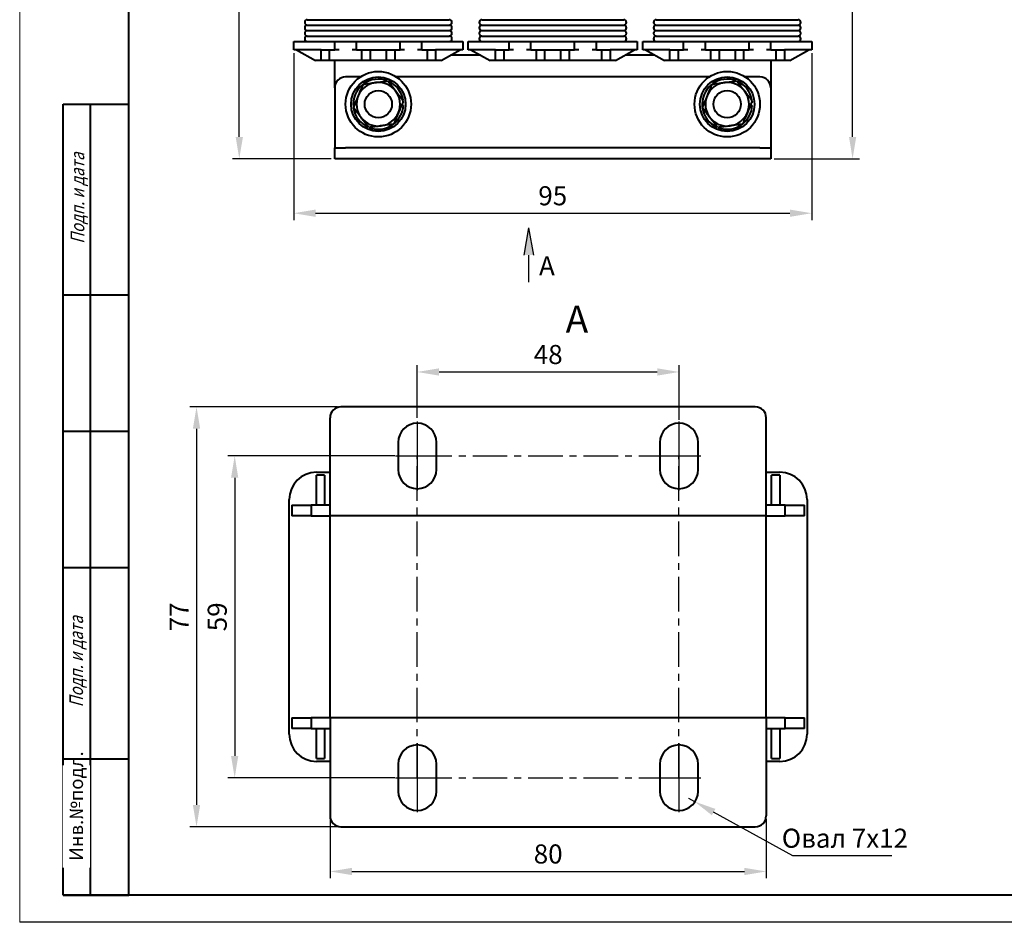
# Model space of a CAD drawing. Units: millimetres. Extents: x 2673 to 3093, y 1129 to 1426.
# Drawn here: x 2673 to 2854, y 1129 to 1295 of the extents above; entities that cross this region are included whole.
import ezdxf

# ---------------------------------------------------------------- set-up
doc = ezdxf.new("R2010")
doc.units = ezdxf.units.MM
doc.linetypes.add('CENTER', pattern=[10.16, 6.35, -1.27, 1.27, -1.27])
for name, color, linetype, lineweight in [('main', 5, 'Continuous', 40), ('size', 7, 'Continuous', 25), ('text', 7, 'Continuous', 25), ('ОСЕВЫЕ', 1, 'CENTER', 25), ('РАЗМЕРЫ', 7, 'Continuous', 25)]:
    doc.layers.add(name, color=color, linetype=linetype, lineweight=lineweight)
doc.layers.add('ФОРМАТ', color=7, linetype='Continuous')
doc.styles.add('GOST', font='GOST.shx', dxfattribs={"width": 0.8, "oblique": 15})
doc.dimstyles.new('ISO-25', dxfattribs={"dimtxt": 3.5, "dimasz": 4, "dimexe": 1.25, "dimexo": 0.625, "dimgap": 1, "dimtad": 1, "dimtoh": 1, "dimdec": 1, "dimrnd": 0.5, "dimtxsty": 'GOST', "dimcen": 0, "dimclrd": 256, "dimclre": 256, "dimclrt": 256, "dimadec": 0, "dimazin": 2, "dimtfac": 1, "dimtdec": 1, "dimtmove": 0, "dimatfit": 3, "dimfxl": 0, "dimlwd": -1, "dimlwe": -1, "dimarcsym": 0})

# ---------------------------------------------------------------- blocks, each defined once
blk = doc.blocks.new('*D449')
at = {"layer": 'Defpoints', "color": 0}
for p in [(2723.73, 1289.43), (2818.73, 1289.43), (2818.73, 1259.44)]:
    blk.add_point(p, dxfattribs=at)
at = {"layer": 'РАЗМЕРЫ'}
for p, q in [((2723.73, 1288.81), (2723.73, 1258.19)), ((2818.73, 1288.81), (2818.73, 1258.19)), ((2727.73, 1259.44), (2814.73, 1259.44))]:
    blk.add_line(p, q, dxfattribs=at)
for points in [[(2727.73, 1260.11), (2727.73, 1258.77), (2723.73, 1259.44)], [(2814.73, 1258.77), (2814.73, 1260.11), (2818.73, 1259.44)]]:
    blk.add_solid(points, dxfattribs=at)
at = {"layer": 'РАЗМЕРЫ', "ltscale": 2, "insert": (2771.23, 1262.19), "char_height": 3.5, "attachment_point": 5, "style": 'GOST'}
blk.add_mtext('95', dxfattribs=at)
blk = doc.blocks.new('*D450')
at = {"layer": 'Defpoints', "color": 0}
for p in [(2713.73, 1388.53), (2734.23, 1388.53), (2731.23, 1269.43)]:
    blk.add_point(p, dxfattribs=at)
at = {"layer": 'РАЗМЕРЫ'}
for p, q in [((2733.61, 1388.53), (2712.48, 1388.53)), ((2713.73, 1273.43), (2713.73, 1384.53)), ((2730.61, 1269.43), (2712.48, 1269.43))]:
    blk.add_line(p, q, dxfattribs=at)
for points in [[(2714.4, 1384.53), (2713.07, 1384.53), (2713.73, 1388.53)], [(2713.07, 1273.43), (2714.4, 1273.43), (2713.73, 1269.43)]]:
    blk.add_solid(points, dxfattribs=at)
at = {"layer": 'РАЗМЕРЫ', "ltscale": 2, "insert": (2710.98, 1328.98), "char_height": 3.5, "attachment_point": 5, "rotation": 90, "style": 'GOST'}
blk.add_mtext('120', dxfattribs=at)
blk = doc.blocks.new('*D453')
at = {"layer": 'Defpoints', "color": 0}
for p in [(2803.93, 1372.13), (2826.23, 1372.13), (2811.23, 1269.43)]:
    blk.add_point(p, dxfattribs=at)
at = {"layer": 'РАЗМЕРЫ'}
for p, q in [((2804.56, 1372.13), (2827.48, 1372.13)), ((2826.23, 1273.43), (2826.23, 1368.13)), ((2811.86, 1269.43), (2827.48, 1269.43))]:
    blk.add_line(p, q, dxfattribs=at)
for points in [[(2826.9, 1368.13), (2825.57, 1368.13), (2826.23, 1372.13)], [(2825.57, 1273.43), (2826.9, 1273.43), (2826.23, 1269.43)]]:
    blk.add_solid(points, dxfattribs=at)
at = {"layer": 'РАЗМЕРЫ', "ltscale": 2, "insert": (2823.22, 1320.78), "char_height": 3.5, "attachment_point": 5, "rotation": 90, "style": 'GOST'}
blk.add_mtext('102,5', dxfattribs=at)
blk = doc.blocks.new('*D458')
at = {"layer": 'Defpoints', "color": 0}
for p in [(2732.39, 1223.93), (2705.89, 1146.93), (2732.39, 1146.93)]:
    blk.add_point(p, dxfattribs=at)
at = {"layer": 'РАЗМЕРЫ'}
for p, q in [((2731.76, 1223.93), (2704.64, 1223.93)), ((2705.89, 1219.93), (2705.89, 1150.93)), ((2731.76, 1146.93), (2704.64, 1146.93))]:
    blk.add_line(p, q, dxfattribs=at)
for points in [[(2706.56, 1219.93), (2705.22, 1219.93), (2705.89, 1223.93)], [(2705.22, 1150.93), (2706.56, 1150.93), (2705.89, 1146.93)]]:
    blk.add_solid(points, dxfattribs=at)
at = {"layer": 'РАЗМЕРЫ', "ltscale": 2, "insert": (2703.14, 1185.43), "char_height": 3.5, "attachment_point": 5, "rotation": 90, "style": 'GOST'}
blk.add_mtext('77', dxfattribs=at)
blk = doc.blocks.new('*D459')
at = {"layer": 'Defpoints', "color": 0}
for p in [(2742.89, 1214.93), (2712.89, 1155.93), (2742.89, 1155.93)]:
    blk.add_point(p, dxfattribs=at)
at = {"layer": 'РАЗМЕРЫ'}
for p, q in [((2742.26, 1214.93), (2711.64, 1214.93)), ((2712.89, 1210.93), (2712.89, 1159.93)), ((2742.26, 1155.93), (2711.64, 1155.93))]:
    blk.add_line(p, q, dxfattribs=at)
for points in [[(2713.55, 1210.93), (2712.22, 1210.93), (2712.89, 1214.93)], [(2712.22, 1159.93), (2713.55, 1159.93), (2712.89, 1155.93)]]:
    blk.add_solid(points, dxfattribs=at)
at = {"layer": 'РАЗМЕРЫ', "ltscale": 2, "insert": (2710.14, 1185.43), "char_height": 3.5, "attachment_point": 5, "rotation": 90, "style": 'GOST'}
blk.add_mtext('59', dxfattribs=at)
blk = doc.blocks.new('*D460')
at = {"layer": 'Defpoints', "color": 0}
for p in [(2794.39, 1230.33), (2746.39, 1221.27), (2794.39, 1220.93)]:
    blk.add_point(p, dxfattribs=at)
at = {"layer": 'РАЗМЕРЫ'}
for p, q in [((2746.39, 1221.89), (2746.39, 1231.58)), ((2750.39, 1230.33), (2790.39, 1230.33)), ((2794.39, 1221.55), (2794.39, 1231.58))]:
    blk.add_line(p, q, dxfattribs=at)
for points in [[(2750.39, 1231), (2750.39, 1229.66), (2746.39, 1230.33)], [(2790.39, 1229.66), (2790.39, 1231), (2794.39, 1230.33)]]:
    blk.add_solid(points, dxfattribs=at)
at = {"layer": 'РАЗМЕРЫ', "ltscale": 2, "insert": (2770.39, 1233.08), "char_height": 3.5, "attachment_point": 5, "style": 'GOST'}
blk.add_mtext('48', dxfattribs=at)
blk = doc.blocks.new('*D466')
at = {"layer": 'Defpoints', "color": 0}
for p in [(2730.39, 1148.93), (2810.39, 1148.93), (2810.39, 1138.74)]:
    blk.add_point(p, dxfattribs=at)
at = {"layer": 'РАЗМЕРЫ'}
for p, q in [((2730.39, 1148.3), (2730.39, 1137.49)), ((2810.39, 1148.3), (2810.39, 1137.49)), ((2734.39, 1138.74), (2806.39, 1138.74))]:
    blk.add_line(p, q, dxfattribs=at)
for points in [[(2734.39, 1139.4), (2734.39, 1138.07), (2730.39, 1138.74)], [(2806.39, 1138.07), (2806.39, 1139.4), (2810.39, 1138.74)]]:
    blk.add_solid(points, dxfattribs=at)
at = {"layer": 'РАЗМЕРЫ', "ltscale": 2, "insert": (2770.39, 1141.49), "char_height": 3.5, "attachment_point": 5, "style": 'GOST'}
blk.add_mtext('80', dxfattribs=at)
blk = doc.blocks.new('*D467')
at = {"layer": 'Defpoints', "color": 0}
for p in [(2796.14, 1152.16), (2797.24, 1151.56)]:
    blk.add_point(p, dxfattribs=at)
at = {"layer": 'РАЗМЕРЫ'}
for p, q in [((2796.14, 1152.16), (2796.14, 1152.16)), ((2796.14, 1152.16), (2797.24, 1151.56)), ((2815.25, 1141.63), (2800.74, 1149.63)), ((2833.41, 1141.63), (2815.25, 1141.63))]:
    blk.add_line(p, q, dxfattribs=at)
blk.add_solid([(2801.06, 1150.21), (2800.42, 1149.04), (2797.24, 1151.56)], dxfattribs=at)
at = {"layer": 'РАЗМЕРЫ', "ltscale": 2, "insert": (2824.83, 1144.38), "char_height": 3.5, "attachment_point": 5, "style": 'GOST'}
blk.add_mtext('Овал 7х12', dxfattribs=at)
blk = doc.blocks.new('_None')

msp = doc.modelspace()

# ---------------------------------------------------------------- hatches: boundary and pattern name
at = {"layer": 'size', "lineweight": 25, "ltscale": 5}
h = msp.add_hatch(color=256, dxfattribs=at)
h.dxf.hatch_style = 1
h.paths.add_polyline_path([(2766.866, 1256.769), (2767.746, 1251.769), (2765.986, 1251.769)])

# ---------------------------------------------------------------- linework, layer by layer
at = {"layer": 'main'}
for p, q in [((2726.211, 1294.928), (2731.234, 1294.928)), ((2726.211, 1293.929), (2731.234, 1293.929)), ((2731.234, 1294.928), (2739.234, 1294.928)), ((2731.234, 1293.929), (2739.234, 1293.929)), ((2739.234, 1294.928), (2747.234, 1294.928)), ((2739.234, 1293.929), (2747.234, 1293.929)), ((2747.234, 1294.928), (2752.256, 1294.928)), ((2747.234, 1293.929), (2752.256, 1293.929)), ((2758.211, 1294.928), (2763.234, 1294.928)), ((2758.211, 1293.929), (2763.234, 1293.929)), ((2763.234, 1294.928), (2771.234, 1294.928)), ((2763.234, 1293.929), (2771.234, 1293.929)), ((2771.234, 1294.928), (2779.234, 1294.928)), ((2771.234, 1293.929), (2779.234, 1293.929)), ((2779.234, 1294.928), (2784.256, 1294.928)), ((2779.234, 1293.929), (2784.256, 1293.929)), ((2790.211, 1294.928), (2795.234, 1294.928)), ((2790.211, 1293.929), (2795.234, 1293.929)), ((2795.234, 1294.928), (2803.234, 1294.928)), ((2795.234, 1293.929), (2803.234, 1293.929)), ((2803.234, 1294.928), (2811.234, 1294.928)), ((2803.234, 1293.929), (2811.234, 1293.929)), ((2811.234, 1294.928), (2816.256, 1294.928)), ((2811.234, 1293.929), (2816.256, 1293.929)), ((2726.211, 1292.93), (2731.234, 1292.93)), ((2726.211, 1291.931), (2731.234, 1291.931)), ((2731.234, 1292.93), (2739.234, 1292.93)), ((2731.234, 1291.931), (2739.234, 1291.931)), ((2739.234, 1292.93), (2747.234, 1292.93)), ((2739.234, 1291.931), (2747.234, 1291.931)), ((2747.234, 1292.93), (2752.256, 1292.93)), ((2747.234, 1291.931), (2752.256, 1291.931)), ((2758.211, 1292.93), (2763.234, 1292.93)), ((2758.211, 1291.931), (2763.234, 1291.931)), ((2763.234, 1292.93), (2771.234, 1292.93)), ((2763.234, 1291.931), (2771.234, 1291.931)), ((2771.234, 1292.93), (2779.234, 1292.93)), ((2771.234, 1291.931), (2779.234, 1291.931)), ((2779.234, 1292.93), (2784.256, 1292.93)), ((2779.234, 1291.931), (2784.256, 1291.931)), ((2790.211, 1292.93), (2795.234, 1292.93)), ((2790.211, 1291.931), (2795.234, 1291.931)), ((2795.234, 1292.93), (2803.234, 1292.93)), ((2795.234, 1291.931), (2803.234, 1291.931)), ((2803.234, 1292.93), (2811.234, 1292.93)), ((2803.234, 1291.931), (2811.234, 1291.931)), ((2811.234, 1292.93), (2816.256, 1292.93)), ((2811.234, 1291.931), (2816.256, 1291.931)), ((2723.734, 1289.431), (2723.734, 1290.931)), ((2723.734, 1290.931), (2728.734, 1290.931)), ((2728.734, 1290.931), (2731.234, 1290.931)), ((2731.234, 1290.931), (2735.234, 1290.931)), ((2731.234, 1289.431), (2731.234, 1290.931)), ((2735.234, 1289.431), (2735.234, 1290.931)), ((2735.234, 1290.931), (2743.234, 1290.931)), ((2743.234, 1290.931), (2747.234, 1290.931)), ((2743.234, 1289.431), (2743.234, 1290.931)), ((2747.234, 1289.431), (2747.234, 1290.931)), ((2747.234, 1290.931), (2749.734, 1290.931)), ((2749.734, 1290.931), (2754.734, 1290.931)), ((2754.734, 1290.931), (2754.734, 1289.431)), ((2755.734, 1289.431), (2755.734, 1290.931)), ((2755.734, 1290.931), (2760.734, 1290.931)), ((2760.734, 1290.931), (2763.234, 1290.931)), ((2763.234, 1290.931), (2767.234, 1290.931)), ((2763.234, 1289.431), (2763.234, 1290.931)), ((2767.234, 1289.431), (2767.234, 1290.931)), ((2767.234, 1290.931), (2775.234, 1290.931)), ((2775.234, 1290.931), (2779.234, 1290.931)), ((2775.234, 1289.431), (2775.234, 1290.931)), ((2779.234, 1289.431), (2779.234, 1290.931)), ((2779.234, 1290.931), (2781.734, 1290.931)), ((2781.734, 1290.931), (2786.734, 1290.931)), ((2786.734, 1290.931), (2786.734, 1289.431)), ((2787.734, 1289.431), (2787.734, 1290.931)), ((2787.734, 1290.931), (2792.734, 1290.931)), ((2792.734, 1290.931), (2795.234, 1290.931)), ((2795.234, 1290.931), (2799.234, 1290.931)), ((2795.234, 1289.431), (2795.234, 1290.931)), ((2799.234, 1289.431), (2799.234, 1290.931)), ((2799.234, 1290.931), (2807.234, 1290.931)), ((2807.234, 1290.931), (2811.234, 1290.931)), ((2807.234, 1289.431), (2807.234, 1290.931)), ((2811.234, 1290.931), (2813.734, 1290.931)), ((2811.234, 1289.431), (2811.234, 1290.931)), ((2813.734, 1290.931), (2818.734, 1290.931)), ((2818.734, 1290.931), (2818.734, 1289.431)), ((2728.734, 1289.431), (2723.734, 1289.431)), ((2724.234, 1289.431), (2727.734, 1287.431)), ((2728.734, 1289.431), (2731.234, 1289.431)), ((2728.734, 1287.431), (2728.734, 1289.431)), ((2730.234, 1289.431), (2730.234, 1287.431)), ((2732.034, 1289.431), (2731.234, 1289.431)), ((2735.234, 1289.431), (2734.434, 1289.431)), ((2735.234, 1289.431), (2743.234, 1289.431)), ((2736.234, 1287.431), (2736.234, 1289.431)), ((2737.734, 1289.431), (2737.734, 1287.431)), ((2740.734, 1287.431), (2740.734, 1289.431)), ((2742.234, 1289.431), (2742.234, 1287.431)), ((2744.034, 1289.431), (2743.234, 1289.431)), ((2747.234, 1289.431), (2746.434, 1289.431)), ((2747.234, 1289.431), (2749.734, 1289.431)), ((2748.234, 1287.431), (2748.234, 1289.431)), ((2754.734, 1289.431), (2749.734, 1289.431)), ((2749.734, 1289.431), (2749.734, 1287.431)), ((2750.734, 1287.431), (2754.234, 1289.431)), ((2757.984, 1288.431), (2752.484, 1288.431)), ((2760.734, 1289.431), (2755.734, 1289.431)), ((2756.234, 1289.431), (2759.734, 1287.431)), ((2760.734, 1289.431), (2763.234, 1289.431)), ((2760.734, 1287.431), (2760.734, 1289.431)), ((2762.234, 1289.431), (2762.234, 1287.431)), ((2764.034, 1289.431), (2763.234, 1289.431)), ((2767.234, 1289.431), (2766.434, 1289.431)), ((2767.234, 1289.431), (2775.234, 1289.431)), ((2768.234, 1287.431), (2768.234, 1289.431)), ((2769.734, 1289.431), (2769.734, 1287.431)), ((2772.734, 1287.431), (2772.734, 1289.431)), ((2774.234, 1289.431), (2774.234, 1287.431)), ((2776.034, 1289.431), (2775.234, 1289.431)), ((2779.234, 1289.431), (2778.434, 1289.431)), ((2779.234, 1289.431), (2781.734, 1289.431)), ((2780.234, 1287.431), (2780.234, 1289.431)), ((2786.734, 1289.431), (2781.734, 1289.431)), ((2781.734, 1289.431), (2781.734, 1287.431)), ((2782.734, 1287.431), (2786.234, 1289.431)), ((2789.984, 1288.431), (2784.484, 1288.431)), ((2792.734, 1289.431), (2787.734, 1289.431)), ((2788.234, 1289.431), (2791.734, 1287.431)), ((2792.734, 1289.431), (2795.234, 1289.431)), ((2792.734, 1287.431), (2792.734, 1289.431)), ((2794.234, 1289.431), (2794.234, 1287.431)), ((2796.034, 1289.431), (2795.234, 1289.431)), ((2799.234, 1289.431), (2798.434, 1289.431)), ((2799.234, 1289.431), (2807.234, 1289.431)), ((2800.234, 1287.431), (2800.234, 1289.431)), ((2801.734, 1289.431), (2801.734, 1287.431)), ((2804.734, 1287.431), (2804.734, 1289.431)), ((2806.234, 1289.431), (2806.234, 1287.431)), ((2808.034, 1289.431), (2807.234, 1289.431)), ((2811.234, 1289.431), (2810.434, 1289.431)), ((2811.234, 1289.431), (2813.734, 1289.431)), ((2812.234, 1287.431), (2812.234, 1289.431)), ((2818.734, 1289.431), (2813.734, 1289.431)), ((2813.734, 1289.431), (2813.734, 1287.431)), ((2814.734, 1287.431), (2818.234, 1289.431)), ((2728.734, 1287.431), (2727.734, 1287.431)), ((2730.234, 1287.431), (2728.734, 1287.431)), ((2736.234, 1287.431), (2730.234, 1287.431)), ((2731.234, 1282.431), (2731.234, 1287.431)), ((2737.734, 1287.431), (2736.234, 1287.431)), ((2740.734, 1287.431), (2737.734, 1287.431)), ((2742.234, 1287.431), (2740.734, 1287.431)), ((2748.234, 1287.431), (2742.234, 1287.431)), ((2749.734, 1287.431), (2748.234, 1287.431)), ((2750.734, 1287.431), (2749.734, 1287.431)), ((2760.734, 1287.431), (2759.734, 1287.431)), ((2762.234, 1287.431), (2760.734, 1287.431)), ((2768.234, 1287.431), (2762.234, 1287.431)), ((2769.734, 1287.431), (2768.234, 1287.431)), ((2772.734, 1287.431), (2769.734, 1287.431)), ((2774.234, 1287.431), (2772.734, 1287.431)), ((2780.234, 1287.431), (2774.234, 1287.431)), ((2781.734, 1287.431), (2780.234, 1287.431)), ((2782.734, 1287.431), (2781.734, 1287.431)), ((2792.734, 1287.431), (2791.734, 1287.431)), ((2794.234, 1287.431), (2792.734, 1287.431)), ((2800.234, 1287.431), (2794.234, 1287.431)), ((2801.734, 1287.431), (2800.234, 1287.431)), ((2804.734, 1287.431), (2801.734, 1287.431)), ((2806.234, 1287.431), (2804.734, 1287.431)), ((2812.234, 1287.431), (2806.234, 1287.431)), ((2811.234, 1287.431), (2811.234, 1282.431)), ((2813.734, 1287.431), (2812.234, 1287.431)), ((2814.734, 1287.431), (2813.734, 1287.431)), ((2735.917, 1284.431), (2733.234, 1284.431)), ((2799.917, 1284.431), (2742.55, 1284.431)), ((2809.234, 1284.431), (2806.55, 1284.431)), ((2731.234, 1282.431), (2731.234, 1272.431)), ((2811.234, 1282.431), (2811.234, 1272.431)), ((2743.46, 1279.181), (2743.827, 1279.181)), ((2743.827, 1279.681), (2743.668, 1279.681)), ((2743.827, 1279.681), (2743.806, 1279.939)), ((2807.46, 1279.181), (2807.827, 1279.181)), ((2807.827, 1279.681), (2807.668, 1279.681)), ((2807.827, 1279.681), (2807.806, 1279.939)), ((2731.234, 1272.431), (2731.234, 1271.431)), ((2811.234, 1272.431), (2811.234, 1271.431)), ((2731.234, 1269.431), (2731.234, 1271.431)), ((2731.234, 1271.431), (2733.234, 1271.431)), ((2809.234, 1271.431), (2733.234, 1271.431)), ((2809.234, 1271.431), (2811.234, 1271.431)), ((2811.234, 1271.431), (2811.234, 1269.431)), ((2733.234, 1269.431), (2731.234, 1269.431)), ((2809.234, 1269.431), (2733.234, 1269.431)), ((2811.234, 1269.431), (2809.234, 1269.431)), ((2808.387, 1223.927), (2732.387, 1223.927)), ((2730.387, 1206.927), (2730.387, 1221.927)), ((2810.387, 1206.927), (2810.387, 1221.927)), ((2742.887, 1217.427), (2742.887, 1212.427)), ((2749.887, 1212.427), (2749.887, 1217.427)), ((2790.887, 1217.427), (2790.887, 1212.427)), ((2797.887, 1212.427), (2797.887, 1217.427)), ((2727.887, 1211.927), (2730.387, 1211.927)), ((2810.387, 1211.927), (2812.887, 1211.927)), ((2729.387, 1211.427), (2727.887, 1211.427)), ((2727.887, 1205.927), (2727.887, 1211.427)), ((2729.387, 1211.427), (2729.387, 1205.927)), ((2811.387, 1205.927), (2811.387, 1211.427)), ((2812.887, 1211.427), (2811.387, 1211.427)), ((2812.887, 1211.427), (2812.887, 1205.927)), ((2722.887, 1163.927), (2722.887, 1206.927)), ((2730.387, 1203.927), (2730.387, 1206.927)), ((2810.387, 1203.927), (2810.387, 1206.927)), ((2817.887, 1206.927), (2817.887, 1163.927)), ((2723.387, 1205.927), (2723.387, 1203.927)), ((2723.387, 1205.927), (2726.887, 1205.927)), ((2726.887, 1205.927), (2726.887, 1203.927)), ((2727.887, 1205.927), (2726.887, 1205.927)), ((2729.387, 1205.927), (2727.887, 1205.927)), ((2730.387, 1205.927), (2729.387, 1205.927)), ((2811.387, 1205.927), (2810.387, 1205.927)), ((2812.887, 1205.927), (2811.387, 1205.927)), ((2813.887, 1205.927), (2812.887, 1205.927)), ((2813.887, 1203.927), (2813.887, 1205.927)), ((2813.887, 1205.927), (2817.387, 1205.927)), ((2817.387, 1203.927), (2817.387, 1205.927)), ((2726.887, 1203.927), (2723.387, 1203.927)), ((2726.887, 1203.927), (2730.387, 1203.927)), ((2730.387, 1166.927), (2730.387, 1203.927)), ((2810.387, 1203.927), (2730.387, 1203.927)), ((2810.387, 1203.927), (2813.887, 1203.927)), ((2810.387, 1166.927), (2810.387, 1203.927)), ((2817.387, 1203.927), (2813.887, 1203.927)), ((2723.387, 1166.927), (2723.387, 1164.927)), ((2723.387, 1166.927), (2726.887, 1166.927)), ((2726.887, 1166.927), (2726.887, 1164.927)), ((2730.387, 1166.927), (2726.887, 1166.927)), ((2730.387, 1166.927), (2730.387, 1163.927)), ((2810.387, 1166.927), (2730.387, 1166.927)), ((2810.387, 1166.927), (2810.387, 1163.927)), ((2813.887, 1166.927), (2810.387, 1166.927)), ((2813.887, 1164.927), (2813.887, 1166.927)), ((2813.887, 1166.927), (2817.387, 1166.927)), ((2817.387, 1164.927), (2817.387, 1166.927)), ((2726.887, 1164.927), (2723.387, 1164.927)), ((2726.887, 1164.927), (2727.887, 1164.927)), ((2727.887, 1164.927), (2729.387, 1164.927)), ((2727.887, 1159.427), (2727.887, 1164.927)), ((2729.387, 1164.927), (2730.387, 1164.927)), ((2729.387, 1164.927), (2729.387, 1159.427)), ((2730.387, 1163.927), (2730.387, 1148.927)), ((2810.387, 1164.927), (2811.387, 1164.927)), ((2810.387, 1163.927), (2810.387, 1148.927)), ((2811.387, 1164.927), (2812.887, 1164.927)), ((2811.387, 1159.427), (2811.387, 1164.927)), ((2812.887, 1164.927), (2813.887, 1164.927)), ((2812.887, 1164.927), (2812.887, 1159.427)), ((2817.387, 1164.927), (2813.887, 1164.927)), ((2727.887, 1159.427), (2729.387, 1159.427)), ((2730.387, 1158.927), (2727.887, 1158.927)), ((2742.887, 1158.427), (2742.887, 1153.427)), ((2749.887, 1153.427), (2749.887, 1158.427)), ((2790.887, 1158.427), (2790.887, 1153.427)), ((2797.887, 1153.427), (2797.887, 1158.427)), ((2812.887, 1158.927), (2810.387, 1158.927)), ((2811.387, 1159.427), (2812.887, 1159.427)), ((2732.387, 1146.927), (2808.387, 1146.927))]:
    msp.add_line(p, q, dxfattribs=at)
for centre, radius in [((2739.234, 1279.431), 6), ((2739.234, 1279.431), 5), ((2803.234, 1279.431), 6), ((2803.234, 1279.431), 5), ((2739.234, 1279.431), 2.5), ((2803.234, 1279.431), 2.5)]:
    msp.add_circle(centre, radius, dxfattribs=at)
for centre, radius, start, end in [((2726.234, 1294.428), 0.5, 92.56256, 267.43744), ((2726.234, 1293.429), 0.5, 92.56256, 267.43744), ((2752.234, 1294.428), 0.5, 272.56256, 87.43744), ((2752.234, 1293.429), 0.5, 272.56256, 87.43744), ((2758.234, 1294.428), 0.5, 92.56256, 267.43744), ((2758.234, 1293.429), 0.5, 92.56256, 267.43744), ((2784.234, 1294.428), 0.5, 272.56256, 87.43744), ((2784.234, 1293.429), 0.5, 272.56256, 87.43744), ((2790.234, 1294.428), 0.5, 92.56256, 267.43744), ((2790.234, 1293.429), 0.5, 92.56256, 267.43744), ((2816.234, 1294.428), 0.5, 272.56256, 87.43744), ((2816.234, 1293.429), 0.5, 272.56256, 87.43744), ((2726.234, 1292.43), 0.5, 92.56256, 267.43744), ((2726.234, 1291.431), 0.5, 92.56256, 270), ((2752.234, 1291.431), 0.5, 270, 87.43744), ((2752.234, 1292.43), 0.5, 272.56256, 87.43744), ((2758.234, 1292.43), 0.5, 92.56256, 267.43744), ((2758.234, 1291.431), 0.5, 92.56256, 270), ((2784.234, 1291.431), 0.5, 270, 87.43744), ((2784.234, 1292.43), 0.5, 272.56256, 87.43744), ((2790.234, 1292.43), 0.5, 92.56256, 267.43744), ((2790.234, 1291.431), 0.5, 92.56256, 270), ((2816.234, 1291.431), 0.5, 270, 87.43744), ((2816.234, 1292.43), 0.5, 272.56256, 87.43744), ((2733.234, 1282.431), 2, 90, 180), ((2809.234, 1282.431), 2, 0, 90), ((2739.234, 1279.431), 4.6, 128.4594, 186.79054), ((2739.234, 1279.431), 4, 97.47733, 157.47733), ((2739.234, 1279.431), 4.6, 69.11641, 126.01327), ((2739.234, 1279.431), 4, 37.47733, 97.47733), ((2739.234, 1279.431), 4.6, 9.06429, 65.78337), ((2803.234, 1279.431), 4.6, 128.4594, 186.79054), ((2803.234, 1279.431), 4, 97.47733, 157.47733), ((2803.234, 1279.431), 4.6, 69.11641, 126.01327), ((2803.234, 1279.431), 4, 37.47733, 97.47733), ((2803.234, 1279.431), 4.6, 9.06429, 65.78337), ((2739.234, 1279.431), 4, 157.47733, 217.47733), ((2739.234, 1279.431), 4, 337.47733, 37.47733), ((2803.234, 1279.431), 4, 157.47733, 217.47733), ((2803.234, 1279.431), 4, 337.47733, 37.47733), ((2739.234, 1279.431), 4.6, 188.61475, 245.98482), ((2739.234, 1279.431), 4.6, 308.84533, 356.88456), ((2803.234, 1279.431), 4.6, 188.61475, 245.98482), ((2803.234, 1279.431), 4.6, 308.84533, 356.88456), ((2739.234, 1279.431), 4, 217.47733, 277.47733), ((2739.234, 1279.431), 4, 277.47733, 337.47733), ((2803.234, 1279.431), 4, 217.47733, 277.47733), ((2803.234, 1279.431), 4, 277.47733, 337.47733), ((2739.234, 1279.431), 4.6, 249.20736, 305.77013), ((2803.234, 1279.431), 4.6, 249.20736, 305.77013), ((2732.387, 1221.927), 2, 90, 180), ((2808.387, 1221.927), 2, 0, 90), ((2746.387, 1217.427), 3.5, 0, 180), ((2794.387, 1217.427), 3.5, 0, 180), ((2727.887, 1206.927), 5, 90, 180), ((2746.387, 1212.427), 3.5, 180, 0), ((2794.387, 1212.427), 3.5, 180, 0), ((2812.887, 1206.927), 5, 0, 90), ((2727.887, 1163.927), 5, 180, 270), ((2812.887, 1163.927), 5, 270, 0), ((2746.387, 1158.427), 3.5, 0, 180), ((2794.387, 1158.427), 3.5, 0, 180), ((2746.387, 1153.427), 3.5, 180, 0), ((2794.387, 1153.427), 3.5, 180, 0), ((2732.387, 1148.927), 2, 180, 270), ((2808.387, 1148.927), 2, 270, 0)]:
    msp.add_arc(centre, radius, start, end, dxfattribs=at)
for points, knots in [([(2736.423, 1283.097), (2736.349, 1282.917), (2736.061, 1282.222), (2735.761, 1281.5), (2735.539, 1280.963)], [0, 0, 0, 0, 0.2575511, 1, 1, 1, 1]), ([(2736.423, 1283.097), (2736.795, 1283.145), (2737.546, 1283.244), (2738.322, 1283.346), (2738.713, 1283.397)], [0, 0, 0, 0, 0.495458, 1, 1, 1, 1]), ([(2738.713, 1283.397), (2738.767, 1283.404), (2739.178, 1283.458), (2739.953, 1283.56), (2740.651, 1283.651), (2741.003, 1283.698)], [0, 0, 0, 0, 0.0700475, 0.5307628, 1, 1, 1, 1]), ([(2741.003, 1283.698), (2741.231, 1283.4), (2741.692, 1282.799), (2742.168, 1282.178), (2742.408, 1281.865)], [0, 0, 0, 0, 0.4954581, 1, 1, 1, 1]), ([(2800.423, 1283.097), (2800.349, 1282.917), (2800.061, 1282.222), (2799.761, 1281.5), (2799.539, 1280.963)], [0, 0, 0, 0, 0.2575512, 1, 1, 1, 1]), ([(2800.423, 1283.097), (2800.795, 1283.145), (2801.546, 1283.244), (2802.322, 1283.346), (2802.713, 1283.397)], [0, 0, 0, 0, 0.4954574, 1, 1, 1, 1]), ([(2802.713, 1283.397), (2802.767, 1283.404), (2803.178, 1283.458), (2803.953, 1283.56), (2804.651, 1283.651), (2805.003, 1283.698)], [0, 0, 0, 0, 0.070048, 0.5307628, 1, 1, 1, 1]), ([(2805.003, 1283.698), (2805.231, 1283.4), (2805.692, 1282.799), (2806.168, 1282.178), (2806.408, 1281.865)], [0, 0, 0, 0, 0.4954579, 1, 1, 1, 1]), ([(2735.539, 1280.963), (2735.458, 1280.769), (2735.159, 1280.047), (2734.867, 1279.344), (2734.654, 1278.83)], [0, 0, 0, 0, 0.2686338, 1, 1, 1, 1]), ([(2742.408, 1281.865), (2742.441, 1281.821), (2742.694, 1281.492), (2743.169, 1280.872), (2743.597, 1280.314), (2743.813, 1280.032)], [0, 0, 0, 0, 0.0700476, 0.5307627, 1, 1, 1, 1]), ([(2799.539, 1280.963), (2799.458, 1280.769), (2799.159, 1280.047), (2798.867, 1279.344), (2798.654, 1278.83)], [0, 0, 0, 0, 0.2686338, 1, 1, 1, 1]), ([(2806.408, 1281.865), (2806.441, 1281.821), (2806.694, 1281.492), (2807.169, 1280.872), (2807.597, 1280.314), (2807.813, 1280.032)], [0, 0, 0, 0, 0.0700478, 0.5307632, 1, 1, 1, 1]), ([(2736.059, 1276.997), (2736.026, 1277.041), (2735.774, 1277.37), (2735.298, 1277.99), (2734.87, 1278.548), (2734.654, 1278.83)], [0, 0, 0, 0, 0.0700475, 0.5307628, 1, 1, 1, 1]), ([(2743.813, 1280.032), (2743.739, 1279.853), (2743.451, 1279.158), (2743.151, 1278.435), (2742.929, 1277.899)], [0, 0, 0, 0, 0.257551, 1, 1, 1, 1]), ([(2800.059, 1276.997), (2800.026, 1277.041), (2799.774, 1277.37), (2799.298, 1277.99), (2798.87, 1278.548), (2798.654, 1278.83)], [0, 0, 0, 0, 0.070048, 0.5307633, 1, 1, 1, 1]), ([(2807.813, 1280.032), (2807.739, 1279.853), (2807.451, 1279.158), (2807.151, 1278.435), (2806.929, 1277.899)], [0, 0, 0, 0, 0.257551, 1, 1, 1, 1]), ([(2737.465, 1275.165), (2737.236, 1275.462), (2736.776, 1276.063), (2736.3, 1276.684), (2736.059, 1276.997)], [0, 0, 0, 0, 0.495458, 1, 1, 1, 1]), ([(2742.929, 1277.899), (2742.848, 1277.705), (2742.549, 1276.983), (2742.257, 1276.28), (2742.044, 1275.766)], [0, 0, 0, 0, 0.26863373, 1, 1, 1, 1]), ([(2801.465, 1275.165), (2801.236, 1275.462), (2800.776, 1276.063), (2800.3, 1276.684), (2800.059, 1276.997)], [0, 0, 0, 0, 0.495458, 1, 1, 1, 1]), ([(2806.929, 1277.899), (2806.848, 1277.705), (2806.549, 1276.983), (2806.257, 1276.28), (2806.044, 1275.766)], [0, 0, 0, 0, 0.2686334, 1, 1, 1, 1]), ([(2739.754, 1275.465), (2739.7, 1275.458), (2739.289, 1275.404), (2738.514, 1275.302), (2737.817, 1275.211), (2737.465, 1275.165)], [0, 0, 0, 0, 0.0700475, 0.5307628, 1, 1, 1, 1]), ([(2742.044, 1275.766), (2741.672, 1275.717), (2740.922, 1275.618), (2740.146, 1275.516), (2739.754, 1275.465)], [0, 0, 0, 0, 0.4954577, 1, 1, 1, 1]), ([(2803.754, 1275.465), (2803.7, 1275.458), (2803.289, 1275.404), (2802.514, 1275.302), (2801.817, 1275.211), (2801.465, 1275.165)], [0, 0, 0, 0, 0.0700479, 0.5307628, 1, 1, 1, 1]), ([(2806.044, 1275.766), (2805.672, 1275.717), (2804.922, 1275.618), (2804.146, 1275.516), (2803.754, 1275.465)], [0, 0, 0, 0, 0.4954574, 1, 1, 1, 1])]:
    msp.add_open_spline(points, degree=3, knots=knots, dxfattribs=at)
at = {"layer": 'size', "lineweight": 25, "ltscale": 5}
for p, q in [((2765.986, 1251.769), (2766.866, 1256.769)), ((2767.746, 1251.769), (2766.866, 1256.769)), ((2766.866, 1246.769), (2766.866, 1251.769))]:
    msp.add_line(p, q, dxfattribs=at)
at = {"layer": 'ОСЕВЫЕ', "ltscale": 2}
for p, q in [((2746.387, 1221.266), (2746.387, 1208.589)), ((2794.387, 1221.266), (2794.387, 1208.589)), ((2742.374, 1214.927), (2750.4, 1214.927)), ((2790.374, 1214.927), (2798.4, 1214.927)), ((2746.387, 1162.266), (2746.387, 1149.589)), ((2794.387, 1162.266), (2794.387, 1149.589)), ((2742.374, 1155.927), (2750.4, 1155.927)), ((2790.374, 1155.927), (2798.4, 1155.927))]:
    msp.add_line(p, q, dxfattribs=at)
at = {"layer": 'ОСЕВЫЕ'}
for p, q in [((2746.387, 1214.927), (2794.387, 1214.927)), ((2746.387, 1155.927), (2746.387, 1214.927)), ((2794.387, 1155.927), (2794.387, 1214.927)), ((2746.387, 1155.927), (2794.387, 1155.927))]:
    msp.add_line(p, q, dxfattribs=at)
at = {"layer": 'ФОРМАТ', "lineweight": 0}
msp.add_line((2673.45, 1426.414), (2673.45, 1129.414), dxfattribs=at)
at = {"layer": 'ФОРМАТ', "linetype": 'ByBlock', "lineweight": 40, "ltscale": 5}
for p, q in [((2693.45, 1134.414), (2693.45, 1421.414)), ((3088.45, 1134.414), (2681.45, 1134.414))]:
    msp.add_line(p, q, dxfattribs=at)
at = {"layer": 'ФОРМАТ', "linetype": 'Continuous', "lineweight": 40}
for p, q in [((2681.45, 1134.414), (2681.45, 1279.414)), ((2681.45, 1279.414), (2693.45, 1279.414)), ((2686.45, 1134.414), (2686.45, 1279.414)), ((2693.45, 1244.414), (2681.45, 1244.414)), ((2693.45, 1219.414), (2681.45, 1219.414)), ((2693.45, 1194.414), (2681.45, 1194.414)), ((2681.45, 1159.414), (2693.45, 1159.414)), ((2681.45, 1134.414), (2693.45, 1134.414))]:
    msp.add_line(p, q, dxfattribs=at)
at = {"layer": 'ФОРМАТ', "linetype": 'ByBlock', "ltscale": 5}
msp.add_line((3093.45, 1129.414), (2673.45, 1129.414), dxfattribs=at)

# ---------------------------------------------------------------- texts
at = {"layer": 'size', "lineweight": 25, "insert": (2771.612, 1251.535), "char_height": 3.5, "width": 3.14794, "attachment_point": 3, "style": 'GOST'}
msp.add_mtext('А', dxfattribs=at)
at = {"layer": 'text', "linetype": 'ByBlock', "ltscale": 5, "insert": (2773.59, 1242.516), "char_height": 5, "width": 5.84295, "attachment_point": 1, "style": 'GOST'}
msp.add_mtext('А', dxfattribs=at)
at = {"layer": 'ФОРМАТ', "char_height": 2.5, "attachment_point": 1, "rotation": 90, "style": 'GOST'}
for insert in [(2682.8, 1253.844), (2682.57, 1168.852)]:
    msp.add_mtext('{\\Q15;\\W0.8;Подп. и дата}', dxfattribs=dict(at, insert=insert))

# ---------------------------------------------------------------- dimensions: what is measured, and where the dimension line sits
at = {"layer": 'РАЗМЕРЫ'}
dim = msp.add_linear_dim(base=(2713.734, 1388.531), p1=(2731.234, 1269.431), p2=(2734.234, 1388.531), angle=90, text='120', dimstyle='ISO-25', override={"dimlfac": 1, "dimtxsty": 'GOST', "dimsah": 1, "dimtolj": 0}, dxfattribs=at)
dim.commit()
dim.dimension.update_dxf_attribs({"geometry": '*D450', "text_midpoint": (2710.983, 1328.981)})
for base, p1, p2, angle, override, picture, middle in [((2826.234, 1372.131), (2811.234, 1269.431), (2803.934, 1372.131), 90, {"dimlfac": 1, "dimtxsty": 'GOST', "dimsah": 1, "dimtolj": 0}, '*D453', (2823.221, 1320.781)), ((2705.891, 1146.927), (2732.387, 1223.927), (2732.387, 1146.927), 270, {"dimlfac": 1, "dimtxsty": 'GOST', "dimsah": 1, "dimtmove": 1, "dimtolj": 0}, '*D458', (2703.141, 1185.427)), ((2712.887, 1155.927), (2742.887, 1214.927), (2742.887, 1155.927), 270, {"dimlfac": 1, "dimtxsty": 'GOST', "dimsah": 1, "dimtmove": 1, "dimtolj": 0}, '*D459', (2710.137, 1185.427))]:
    dim = msp.add_linear_dim(base=base, p1=p1, p2=p2, angle=angle, dimstyle='ISO-25', override=override, dxfattribs=at)
    dim.commit()
    dim.dimension.update_dxf_attribs({"geometry": picture, "text_midpoint": middle})
for base, p1, p2, override, picture, middle in [((2818.734, 1259.441), (2723.734, 1289.431), (2818.734, 1289.431), {"dimlfac": 1, "dimtxsty": 'GOST', "dimsah": 1, "dimtolj": 0}, '*D449', (2771.234, 1262.191)), ((2794.387, 1230.329), (2746.387, 1221.266), (2794.387, 1220.927), {"dimlfac": 1, "dimtxsty": 'GOST', "dimsah": 1, "dimtmove": 1, "dimtolj": 0}, '*D460', (2770.387, 1233.079)), ((2810.387, 1138.735), (2730.387, 1148.927), (2810.387, 1148.927), {"dimlfac": 1, "dimtxsty": 'GOST', "dimsah": 1, "dimtmove": 1, "dimtolj": 0}, '*D466', (2770.387, 1141.485))]:
    dim = msp.add_linear_dim(base=base, p1=p1, p2=p2, dimstyle='ISO-25', override=override, dxfattribs=at)
    dim.commit()
    dim.dimension.update_dxf_attribs({"geometry": picture, "text_midpoint": middle})
dim = msp.add_diameter_dim_2p(p1=(2796.142, 1152.163), p2=(2797.237, 1151.56), text='Овал 7х12', dimstyle='ISO-25', override={"dimlfac": 2, "dimtxsty": 'GOST', "dimblk1": 'None', "dimsah": 1, "dimse1": 1, "dimse2": 1, "dimtmove": 1, "dimtolj": 0}, dxfattribs=at)
dim.commit()
dim.dimension.update_dxf_attribs({"geometry": '*D467', "text_midpoint": (2815.251, 1141.629), "dimtype": 163})

# ---------------------------------------------------------------- next in the draw order: texts
at = {"layer": 'ФОРМАТ', "insert": (2682.57, 1140.688), "char_height": 2.5, "attachment_point": 1, "rotation": 90, "style": 'GOST', "bg_fill": 2}
msp.add_mtext('{\\FGost|c0;Инв.№подл\\W0.965;.}', dxfattribs=at)

doc.saveas('drawing.dxf')
